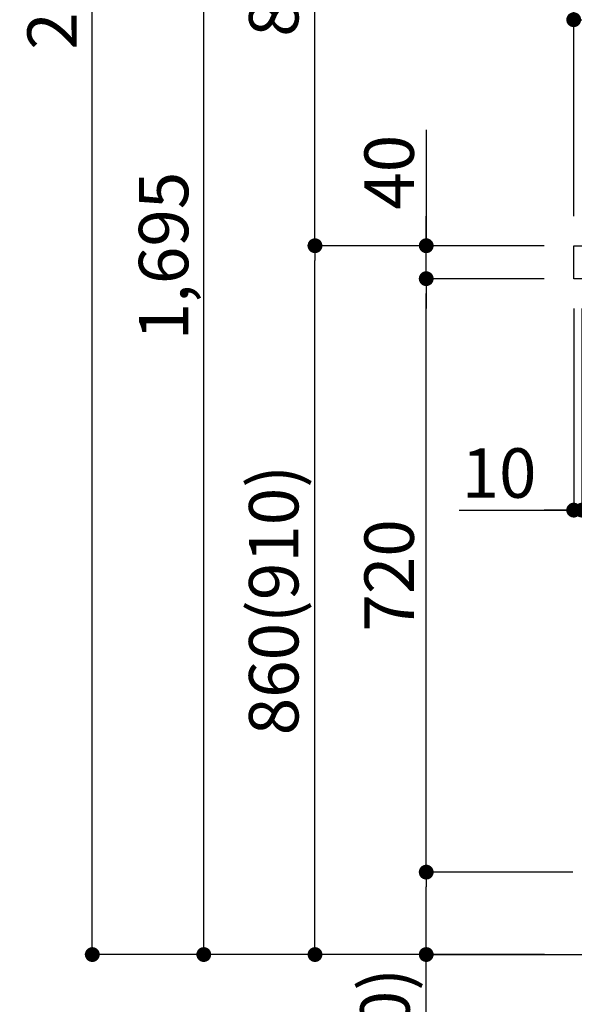
# Model space of a CAD drawing. Extents: x 0 to 26473, y -22065 to -13195.
# Drawn here: x 8764 to 9438, y -20165 to -18971 of the extents above; entities that cross this region are included whole.
import ezdxf

# ---------------------------------------------------------------- set-up
doc = ezdxf.new("R2010")
doc.units = 0
doc.header["$LTSCALE"] = 50
doc.header["$MEASUREMENT"] = 0
doc.layers.get('0').update_dxf_attribs({"linetype": 'CONTINUOUS'})
doc.layers.get('DEFPOINTS').update_dxf_attribs({"color": 146, "linetype": 'CONTINUOUS'})
for name, color, linetype in [('111-壁仕上', 3, 'CONTINUOUS'), ('126-甲板', 2, 'CONTINUOUS'), ('166-寸法B', 11, 'CONTINUOUS')]:
    doc.layers.add(name, color=color, linetype=linetype)
doc.styles.add('KH001', font='txt')
doc.dimstyles.new('KH1xx030', dxfattribs={"dimscale": 30, "dimtxt": 2, "dimasz": 0.6, "dimexe": 0.3, "dimexo": 1.2, "dimgap": 0.5, "dimtad": 3, "dimdec": 1, "dimdsep": 46, "dimlunit": 6, "dimtxsty": 'KH001', "dimblk": 'DOT', "dimcen": 1, "dimdle": 1, "dimclrd": 256, "dimclre": 256, "dimclrt": 256, "dimadec": 0, "dimazin": 0, "dimtfac": 1, "dimtdec": 1, "dimtix": 1, "dimtmove": 2, "dimatfit": 3, "dimldrblk": 'CLOSEDBLANK', "dimfxl": 1, "dimtolj": 1, "dimtzin": 0, "dimlwd": -1, "dimlwe": -1, "dimarcsym": 0})

# ---------------------------------------------------------------- blocks, each defined once
blk = doc.blocks.new('_Dot')
at = {"color": 0, "linetype": 'ByBlock', "lineweight": -2}
blk.add_line((-0.5, 0), (-1, 0), dxfattribs=at)
at = {"color": 0, "linetype": 'ByBlock', "const_width": 0.5}
blk.add_lwpolyline([(-0.25, 0, 1), (0.25, 0, 1)], format="xyb", close=True, dxfattribs=at)
blk = doc.blocks.new('*D236')
at = {"layer": '166-寸法B', "transparency": 16777216}
for p, q in [((9400.8, -19244.9), (9113.8, -19244.9)), ((9122.8, -20086.9), (9122.8, -19262.9)), ((9401.3, -20104.9), (9113.8, -20104.9))]:
    blk.add_line(p, q, dxfattribs=at)
at = {"layer": 'DEFPOINTS', "color": 0, "transparency": 16777216}
for p in [(9122.8, -19244.9), (9436.8, -19244.9), (9437.3, -20104.9)]:
    blk.add_point(p, dxfattribs=at)
at = {"layer": '166-寸法B', "transparency": 16777216, "xscale": 18, "yscale": 18, "zscale": 18}
for p, rotation in [((9122.8, -19244.9), 90), ((9122.8, -20104.9), 270)]:
    blk.add_blockref('_Dot', p, dxfattribs=dict(at, rotation=rotation))
at = {"layer": '166-寸法B', "transparency": 16777216, "insert": (9072.7, -19674.9), "char_height": 60, "attachment_point": 5, "rotation": 90, "style": 'KH001'}
blk.add_mtext('\\A1;860(910)', dxfattribs=at)
blk = doc.blocks.new('_ClosedBlank')
at = {"color": 0, "linetype": 'ByBlock', "lineweight": -2}
for p, q in [((-1, 0.167), (0, 0)), ((-1, 0.167), (-1, -0.167)), ((0, 0), (-1, -0.167))]:
    blk.add_line(p, q, dxfattribs=at)
blk = doc.blocks.new('*D237')
at = {"layer": '166-寸法B', "linetype": 'ByBlock', "transparency": 16777216}
for p, q in [((9436.8, -19320.9), (9436.8, -19574.7)), ((9446.8, -19320.9), (9446.8, -19574.7)), ((9297.6, -19565.7), (9436.8, -19565.7)), ((9418.8, -19565.7), (9400.8, -19565.7)), ((9436.8, -19565.7), (9446.8, -19565.7)), ((9436.8, -19565.7), (9446.8, -19565.7)), ((9464.8, -19565.7), (9482.8, -19565.7))]:
    blk.add_line(p, q, dxfattribs=at)
at = {"layer": 'DEFPOINTS', "color": 0, "transparency": 16777216}
for p in [(9436.8, -19284.9), (9446.8, -19284.9), (9446.8, -19565.7)]:
    blk.add_point(p, dxfattribs=at)
at = {"layer": '166-寸法B', "transparency": 16777216, "xscale": 18, "yscale": 18, "zscale": 18}
blk.add_blockref('_Dot', (9436.8, -19565.7), dxfattribs=at)
at = {"layer": '166-寸法B', "transparency": 16777216, "xscale": 18, "yscale": 18, "zscale": 18, "rotation": 180}
blk.add_blockref('_Dot', (9446.8, -19565.7), dxfattribs=at)
at = {"layer": '166-寸法B', "transparency": 16777216, "insert": (9346.2, -19520.7), "char_height": 60, "attachment_point": 5, "style": 'KH001'}
blk.add_mtext('\\A1;10', dxfattribs=at)
blk = doc.blocks.new('*D239')
at = {"layer": '166-寸法B', "transparency": 16777216}
for p, q in [((9435.8, -20004.9), (9248.8, -20004.9)), ((9257.8, -20086.9), (9257.8, -20022.9)), ((9401.3, -20104.9), (9248.8, -20104.9)), ((9257.8, -20443.2), (9257.8, -20104.9))]:
    blk.add_line(p, q, dxfattribs=at)
at = {"layer": 'DEFPOINTS', "color": 0, "transparency": 16777216}
for p in [(9257.8, -20004.9), (9471.8, -20004.9), (9437.3, -20104.9)]:
    blk.add_point(p, dxfattribs=at)
at = {"layer": '166-寸法B', "transparency": 16777216, "xscale": 18, "yscale": 18, "zscale": 18}
for p, rotation in [((9257.8, -20004.9), 90), ((9257.8, -20104.9), 270)]:
    blk.add_blockref('_Dot', p, dxfattribs=dict(at, rotation=rotation))
at = {"layer": '166-寸法B', "transparency": 16777216, "insert": (9207.7, -20285.2), "char_height": 60, "attachment_point": 5, "rotation": 90, "style": 'KH001'}
blk.add_mtext('\\A1;100(150)', dxfattribs=at)
blk = doc.blocks.new('*D240')
at = {"layer": '166-寸法B', "transparency": 16777216}
for p, q in [((9400.8, -19284.9), (9248.8, -19284.9)), ((9257.8, -19986.9), (9257.8, -19302.9)), ((9435.8, -20004.9), (9248.8, -20004.9))]:
    blk.add_line(p, q, dxfattribs=at)
at = {"layer": 'DEFPOINTS', "color": 0, "transparency": 16777216}
for p in [(9257.8, -19284.9), (9436.8, -19284.9), (9471.8, -20004.9)]:
    blk.add_point(p, dxfattribs=at)
at = {"layer": '166-寸法B', "transparency": 16777216, "xscale": 18, "yscale": 18, "zscale": 18}
for p, rotation in [((9257.8, -19284.9), 90), ((9257.8, -20004.9), 270)]:
    blk.add_blockref('_Dot', p, dxfattribs=dict(at, rotation=rotation))
at = {"layer": '166-寸法B', "transparency": 16777216, "insert": (9212.8, -19644.9), "char_height": 60, "attachment_point": 5, "rotation": 90, "style": 'KH001'}
blk.add_mtext('\\A1;720', dxfattribs=at)
blk = doc.blocks.new('*D241')
at = {"layer": '166-寸法B', "transparency": 16777216}
for p, q in [((9257.8, -19104.5), (9257.8, -19244.9)), ((9257.8, -19226.9), (9257.8, -19208.9)), ((9400.8, -19244.9), (9248.8, -19244.9)), ((9257.8, -19284.9), (9257.8, -19244.9)), ((9257.8, -19284.9), (9257.8, -19244.9)), ((9400.8, -19284.9), (9248.8, -19284.9)), ((9257.8, -19302.9), (9257.8, -19320.9))]:
    blk.add_line(p, q, dxfattribs=at)
at = {"layer": 'DEFPOINTS', "color": 0, "transparency": 16777216}
for p in [(9257.8, -19244.9), (9436.8, -19244.9), (9436.8, -19284.9)]:
    blk.add_point(p, dxfattribs=at)
at = {"layer": '166-寸法B', "transparency": 16777216, "xscale": 18, "yscale": 18, "zscale": 18}
for p, rotation in [((9257.8, -19244.9), 270), ((9257.8, -19284.9), 90)]:
    blk.add_blockref('_Dot', p, dxfattribs=dict(at, rotation=rotation))
at = {"layer": '166-寸法B', "transparency": 16777216, "insert": (9212.8, -19155.8), "char_height": 60, "attachment_point": 5, "rotation": 90, "style": 'KH001'}
blk.add_mtext('\\A1;40', dxfattribs=at)
blk = doc.blocks.new('*D242')
at = {"layer": '166-寸法B', "transparency": 16777216}
for p, q in [((9436.8, -19208.9), (9436.8, -18826.7)), ((10086.8, -19208.9), (10086.8, -18826.7)), ((9454.8, -18835.7), (10068.8, -18835.7))]:
    blk.add_line(p, q, dxfattribs=at)
at = {"layer": 'DEFPOINTS', "color": 0, "transparency": 16777216}
for p in [(10086.8, -18835.7), (9436.8, -19244.9), (10086.8, -19244.9)]:
    blk.add_point(p, dxfattribs=at)
at = {"layer": '166-寸法B', "transparency": 16777216, "xscale": 18, "yscale": 18, "zscale": 18, "rotation": 180}
blk.add_blockref('_Dot', (9436.8, -18835.7), dxfattribs=at)
at = {"layer": '166-寸法B', "transparency": 16777216, "xscale": 18, "yscale": 18, "zscale": 18}
blk.add_blockref('_Dot', (10086.8, -18835.7), dxfattribs=at)
at = {"layer": '166-寸法B', "transparency": 16777216, "insert": (9761.8, -18790.7), "char_height": 60, "attachment_point": 5, "style": 'KH001'}
blk.add_mtext('\\A1;650', dxfattribs=at)
blk = doc.blocks.new('*D244')
at = {"layer": '166-寸法B', "transparency": 16777216}
for p, q in [((9436.8, -19208.9), (9436.8, -18961.7)), ((10083.8, -19208.9), (10083.8, -18961.7)), ((10065.8, -18970.7), (9454.8, -18970.7))]:
    blk.add_line(p, q, dxfattribs=at)
at = {"layer": 'DEFPOINTS', "color": 0, "transparency": 16777216}
for p in [(9436.8, -18970.7), (9436.8, -19244.9), (10083.8, -19244.9)]:
    blk.add_point(p, dxfattribs=at)
at = {"layer": '166-寸法B', "transparency": 16777216, "xscale": 18, "yscale": 18, "zscale": 18, "rotation": 180}
blk.add_blockref('_Dot', (9436.8, -18970.7), dxfattribs=at)
at = {"layer": '166-寸法B', "transparency": 16777216, "xscale": 18, "yscale": 18, "zscale": 18}
blk.add_blockref('_Dot', (10083.8, -18970.7), dxfattribs=at)
at = {"layer": '166-寸法B', "transparency": 16777216, "insert": (9760.3, -18925.7), "char_height": 60, "attachment_point": 5, "style": 'KH001'}
blk.add_mtext('\\A1;647', dxfattribs=at)
blk = doc.blocks.new('*D246')
at = {"layer": '166-寸法B', "transparency": 16777216}
for p, q in [((9385.3, -18409.9), (9113.8, -18409.9)), ((9122.8, -19226.9), (9122.8, -18427.9)), ((9400.8, -19244.9), (9113.8, -19244.9))]:
    blk.add_line(p, q, dxfattribs=at)
at = {"layer": 'DEFPOINTS', "color": 0, "transparency": 16777216}
for p in [(9122.8, -18409.9), (9421.3, -18409.9), (9436.8, -19244.9)]:
    blk.add_point(p, dxfattribs=at)
at = {"layer": '166-寸法B', "transparency": 16777216, "xscale": 18, "yscale": 18, "zscale": 18}
for p, rotation in [((9122.8, -18409.9), 90), ((9122.8, -19244.9), 270)]:
    blk.add_blockref('_Dot', p, dxfattribs=dict(at, rotation=rotation))
at = {"layer": '166-寸法B', "transparency": 16777216, "insert": (9072.7, -18827.4), "char_height": 60, "attachment_point": 5, "rotation": 90, "style": 'KH001'}
blk.add_mtext('\\A1;835(785)', dxfattribs=at)
blk = doc.blocks.new('*D249')
at = {"layer": '166-寸法B', "transparency": 16777216}
for p, q in [((9385.3, -18409.9), (8978.8, -18409.9)), ((8987.8, -20086.9), (8987.8, -18427.9)), ((9401.3, -20104.9), (8978.8, -20104.9))]:
    blk.add_line(p, q, dxfattribs=at)
at = {"layer": 'DEFPOINTS', "color": 0, "transparency": 16777216}
for p in [(8987.8, -18409.9), (9421.3, -18409.9), (9437.3, -20104.9)]:
    blk.add_point(p, dxfattribs=at)
at = {"layer": '166-寸法B', "transparency": 16777216, "xscale": 18, "yscale": 18, "zscale": 18}
for p, rotation in [((8987.8, -18409.9), 90), ((8987.8, -20104.9), 270)]:
    blk.add_blockref('_Dot', p, dxfattribs=dict(at, rotation=rotation))
at = {"layer": '166-寸法B', "transparency": 16777216, "insert": (8939, -19257.4), "char_height": 60, "attachment_point": 5, "rotation": 90, "style": 'KH001'}
blk.add_mtext('\\A1;1,695', dxfattribs=at)
blk = doc.blocks.new('*D322')
at = {"layer": '166-寸法B', "transparency": 16777216}
for p, q in [((9385.1, -17704.9), (8843.5, -17704.9)), ((8852.5, -20086.9), (8852.5, -17722.9)), ((9401.1, -20104.9), (8843.5, -20104.9))]:
    blk.add_line(p, q, dxfattribs=at)
at = {"layer": 'DEFPOINTS', "color": 0, "transparency": 16777216}
for p in [(8852.5, -17704.9), (9421.1, -17704.9), (9437.1, -20104.9)]:
    blk.add_point(p, dxfattribs=at)
at = {"layer": '166-寸法B', "transparency": 16777216, "xscale": 18, "yscale": 18, "zscale": 18}
for p, rotation in [((8852.5, -17704.9), 90), ((8852.5, -20104.9), 270)]:
    blk.add_blockref('_Dot', p, dxfattribs=dict(at, rotation=rotation))
at = {"layer": '166-寸法B', "transparency": 16777216, "insert": (8803.7, -18904.9), "char_height": 60, "attachment_point": 5, "rotation": 90, "style": 'KH001'}
blk.add_mtext('\\A1;2,400', dxfattribs=at)

msp = doc.modelspace()

# ---------------------------------------------------------------- linework, layer by layer
at = {"layer": '111-壁仕上', "ltscale": 2}
msp.add_lwpolyline([(9262.84, -20104.89), (10086.79, -20104.89), (10086.79, -17704.89), (9262.84, -17704.89)], dxfattribs=at)
at = {"layer": '126-甲板'}
msp.add_lwpolyline([(9436.79, -19244.89), (10083.79, -19244.89), (10083.79, -19284.89), (9436.79, -19284.89)], close=True, dxfattribs=at)

# ---------------------------------------------------------------- dimensions: what is measured, and where the dimension line sits
at = {"layer": '166-寸法B'}
for base, p1, p2, picture, middle in [((8852.54, -17704.89), (9437.09, -20104.89), (9421.09, -17704.89), '*D322', (8803.73, -18904.89)), ((8987.76, -18409.89), (9437.31, -20104.89), (9421.31, -18409.89), '*D249', (8938.95, -19257.39)), ((9257.76, -19284.89), (9471.79, -20004.89), (9436.79, -19284.89), '*D240', (9212.76, -19644.89))]:
    dim = msp.add_linear_dim(base=base, p1=p1, p2=p2, angle=90, dimstyle='KH1xx030', dxfattribs=at)
    dim.commit()
    dim.dimension.update_dxf_attribs({"geometry": picture, "text_midpoint": middle})
for base, p1, p2, override, picture, middle in [((9122.76, -18409.89), (9436.79, -19244.89), (9421.31, -18409.89), {"dimpost": '(785)'}, '*D246', (9072.73, -18827.39)), ((9122.76, -19244.89), (9437.31, -20104.89), (9436.79, -19244.89), {"dimpost": '(910)'}, '*D236', (9072.73, -19674.89))]:
    dim = msp.add_linear_dim(base=base, p1=p1, p2=p2, angle=90, dimstyle='KH1xx030', override=override, dxfattribs=at)
    dim.commit()
    dim.dimension.update_dxf_attribs({"geometry": picture, "text_midpoint": middle})
for base, p1, p2, picture, middle in [((10086.79, -18835.69), (9436.79, -19244.89), (10086.79, -19244.89), '*D242', (9761.79, -18790.69)), ((9436.79, -18970.69), (10083.79, -19244.89), (9436.79, -19244.89), '*D244', (9760.29, -18925.69))]:
    dim = msp.add_linear_dim(base=base, p1=p1, p2=p2, dimstyle='KH1xx030', dxfattribs=at)
    dim.commit()
    dim.dimension.update_dxf_attribs({"geometry": picture, "text_midpoint": middle})
for base, p1, p2, override, picture, middle in [((9257.76, -19244.89), (9436.79, -19284.89), (9436.79, -19244.89), {"dimtmove": 1}, '*D241', (9270.67, -19155.79)), ((9257.76, -20004.89), (9437.31, -20104.89), (9471.79, -20004.89), {"dimpost": '(150)', "dimtmove": 1}, '*D239', (9298.82, -20285.22))]:
    dim = msp.add_linear_dim(base=base, p1=p1, p2=p2, angle=90, dimstyle='KH1xx030', override=override, dxfattribs=at)
    dim.commit()
    dim.dimension.update_dxf_attribs({"geometry": picture, "text_midpoint": middle, "dimtype": 128})
dim = msp.add_linear_dim(base=(9446.79, -19565.69), p1=(9436.79, -19284.89), p2=(9446.79, -19284.89), dimstyle='KH1xx030', override={"dimtmove": 1, "dimfxl": 0.5, "dimarcsym": 1}, dxfattribs=at)
dim.commit()
dim.dimension.update_dxf_attribs({"geometry": '*D237', "text_midpoint": (9346.23, -19539.93), "dimtype": 128})

doc.saveas('drawing.dxf')
